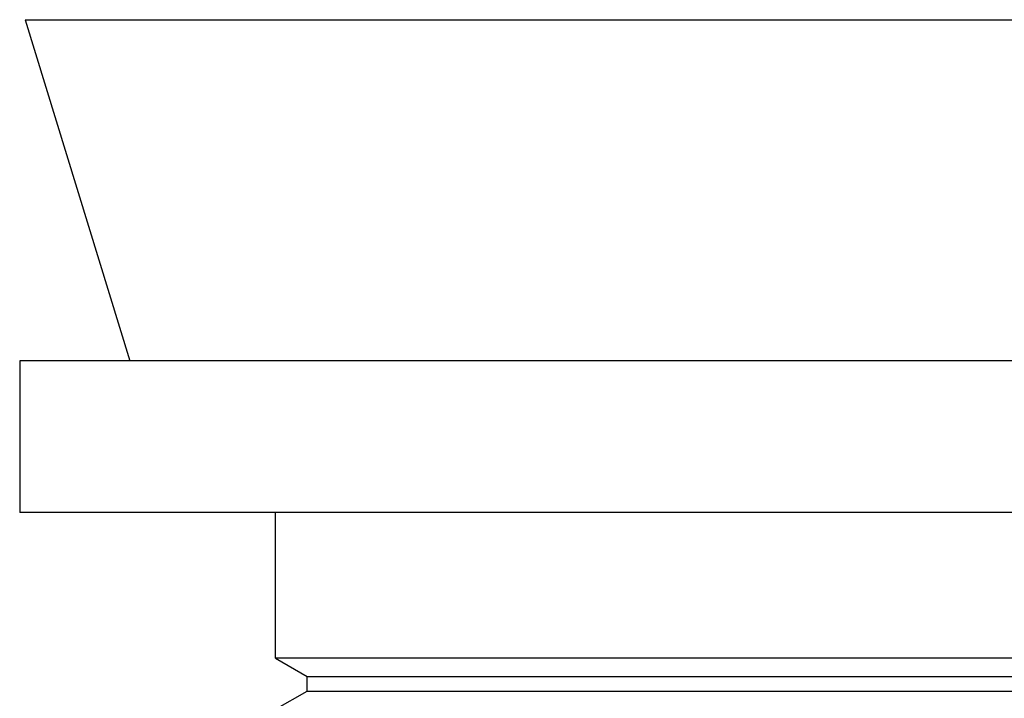
# Model space of a CAD drawing. Units: inches. Extents: x 0 to 11, y 0 to 8.5.
# Drawn here: x 2.7 to 3, y 5.3 to 5.5 of the extents above; entities that cross this region are included whole.
import ezdxf

# ---------------------------------------------------------------- set-up
doc = ezdxf.new("R2010")
doc.units = ezdxf.units.IN
doc.header["$LTSCALE"] = 0.605
doc.header["$MEASUREMENT"] = 0
doc.layers.add('ALL_ASSEMBLY_MEMBERS', color=7, linetype='CONTINUOUS')

msp = doc.modelspace()

# ---------------------------------------------------------------- linework, layer by layer
at = {"layer": 'ALL_ASSEMBLY_MEMBERS', "color": 7, "linetype": 'CONTINUOUS'}
for p, q in [((2.65957, 5.52562), (2.69325, 5.41586)), ((2.65957, 5.52562), (3.28943, 5.52562)), ((2.65781, 5.41586), (2.65781, 5.36711)), ((3.29119, 5.41586), (2.65781, 5.41586)), ((3.29119, 5.36711), (2.65781, 5.36711)), ((2.74012, 5.32024), (2.74012, 5.36711)), ((2.74012, 5.32024), (2.75027, 5.31438)), ((3.20887, 5.32024), (2.74012, 5.32024)), ((2.75027, 5.30969), (2.75027, 5.31438)), ((2.75027, 5.31438), (3.19873, 5.31438)), ((2.74012, 5.30383), (2.75027, 5.30969)), ((2.75027, 5.30969), (3.19873, 5.30969))]:
    msp.add_line(p, q, dxfattribs=at)

doc.saveas('drawing.dxf')
